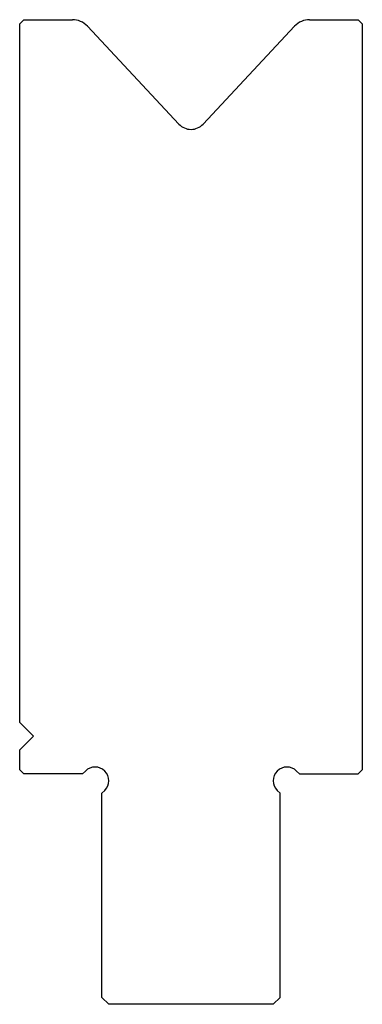
# Model space of a CAD drawing. Extents: x -19 to 6, y -16.8 to 55.
import ezdxf

# ---------------------------------------------------------------- set-up
doc = ezdxf.new("R2010")
doc.units = 0
doc.layers.add('PREDEFINITO', color=7, linetype='CONTINUOUS')

msp = doc.modelspace()

# ---------------------------------------------------------------- linework, layer by layer
at = {"layer": 'PREDEFINITO', "color": 7, "linetype": 'CONTINUOUS'}
for p, q in [((-18.7, 55), (-19, 54.7)), ((-19, 3.75), (-19, 54.7)), ((-18.7, 55), (-15.151, 55)), ((2.151, 55), (5.7, 55)), ((6, 54.7), (5.7, 55)), ((6, 54.7), (6, 0.3)), ((-14.055, 54.525), (-7.376, 47.384)), ((-5.624, 47.384), (1.055, 54.525)), ((-18, 2.75), (-19, 3.75)), ((-19, 1.75), (-18, 2.75)), ((-19, 0.3), (-19, 1.75)), ((-19, 0.3), (-18.7, 0)), ((-14.414, 0), (-18.7, 0)), ((-14.207, 0.207), (-14.414, 0)), ((1.207, 0.207), (1.414, 0)), ((1.414, 0), (5.7, 0)), ((5.7, 0), (6, 0.3)), ((-13, -1.414), (-12.793, -1.207)), ((-13, -16.3), (-13, -1.414)), ((0, -1.414), (-0.207, -1.207)), ((0, -16.3), (0, -1.414)), ((-13, -16.3), (-12.5, -16.8)), ((-0.5, -16.8), (0, -16.3)), ((-0.5, -16.8), (-12.5, -16.8))]:
    msp.add_line(p, q, dxfattribs=at)
for centre, radius, start, end in [((-15.151, 53.5), 1.5, 43.085, 90), ((2.151, 53.5), 1.5, 90, 136.915), ((-6.5, 48.203), 1.2, 223.085, 316.915), ((-13.5, -0.5), 1, 315, 135), ((0.5, -0.5), 1, 45, 225)]:
    msp.add_arc(centre, radius, start, end, dxfattribs=at)

doc.saveas('drawing.dxf')
